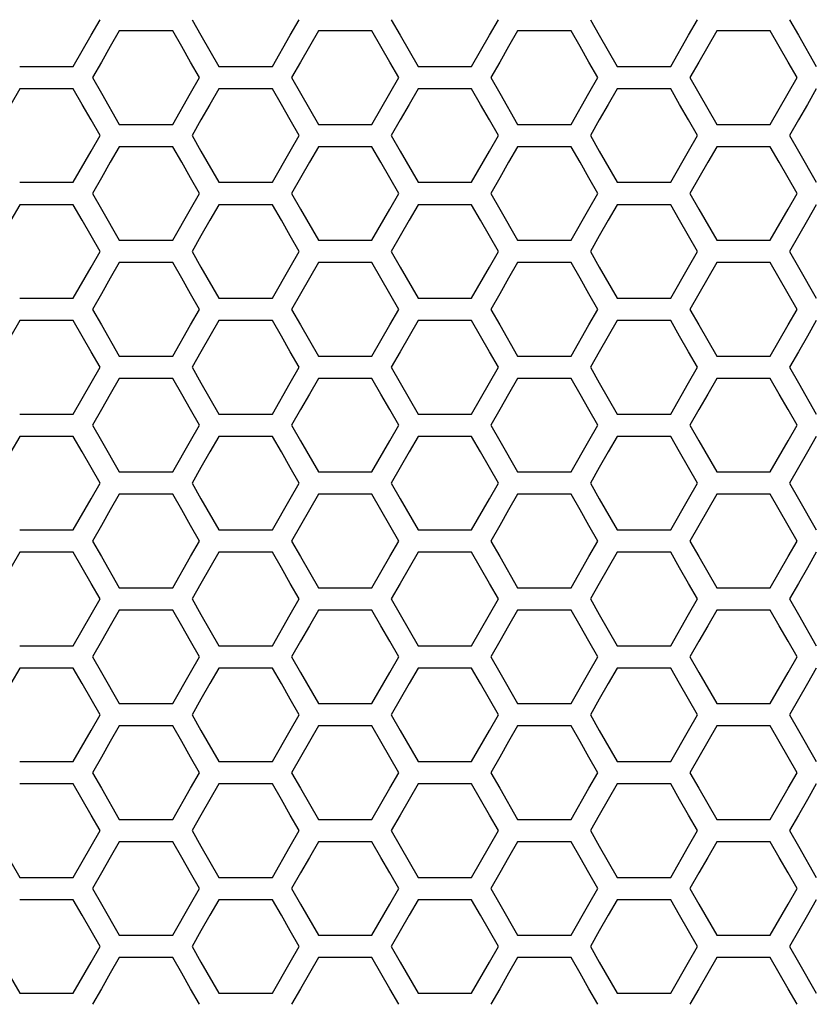
# Model space of a CAD drawing. Extents: x 546 to 5237, y -875 to 3229.
# Drawn here: x 1210 to 1265, y 713 to 780 of the extents above; entities that cross this region are included whole.
import ezdxf

# ---------------------------------------------------------------- set-up
doc = ezdxf.new("R2010")
doc.units = 0
doc.header["$MEASUREMENT"] = 0
doc.layers.get('0').update_dxf_attribs({"linetype": 'CONTINUOUS'})

msp = doc.modelspace()

# ---------------------------------------------------------------- linework, layer by layer
at = {"color": 7, "linetype": 'Continuous'}
for p, q in [((1215.328, 779.081), (1215.94, 780.147)), ((1222.238, 780.147), (1222.849, 779.081)), ((1228.96, 779.081), (1229.571, 780.147)), ((1235.87, 780.147), (1236.481, 779.081)), ((1242.591, 779.081), (1243.202, 780.147)), ((1249.501, 780.147), (1250.112, 779.081)), ((1256.222, 779.081), (1256.833, 780.147)), ((1263.132, 780.147), (1263.743, 779.081)), ((1217.255, 779.383), (1216.644, 778.317)), ((1220.921, 779.383), (1217.255, 779.383)), ((1221.532, 778.317), (1220.921, 779.383)), ((1230.886, 779.383), (1230.275, 778.317)), ((1234.552, 779.383), (1230.886, 779.383)), ((1235.163, 778.317), (1234.552, 779.383)), ((1244.517, 779.383), (1243.906, 778.317)), ((1248.184, 779.383), (1244.517, 779.383)), ((1248.795, 778.317), (1248.184, 779.383)), ((1258.149, 779.383), (1257.538, 778.317)), ((1261.815, 779.383), (1258.149, 779.383)), ((1262.426, 778.317), (1261.815, 779.383)), ((1214.106, 776.949), (1215.328, 779.081)), ((1222.849, 779.081), (1224.071, 776.949)), ((1227.738, 776.949), (1228.96, 779.081)), ((1236.481, 779.081), (1237.703, 776.949)), ((1241.369, 776.949), (1242.591, 779.081)), ((1250.112, 779.081), (1251.334, 776.949)), ((1255, 776.949), (1256.222, 779.081)), ((1263.743, 779.081), (1264.965, 776.949)), ((1216.644, 778.317), (1216.033, 777.251)), ((1222.143, 777.251), (1221.532, 778.317)), ((1230.275, 778.317), (1229.664, 777.251)), ((1235.774, 777.251), (1235.163, 778.317)), ((1243.906, 778.317), (1243.295, 777.251)), ((1249.406, 777.251), (1248.795, 778.317)), ((1257.538, 778.317), (1256.927, 777.251)), ((1263.037, 777.251), (1262.426, 778.317)), ((1210.44, 776.949), (1214.106, 776.949)), ((1216.033, 777.251), (1215.422, 776.185)), ((1222.754, 776.185), (1222.143, 777.251)), ((1224.071, 776.949), (1227.738, 776.949)), ((1229.664, 777.251), (1229.053, 776.185)), ((1236.386, 776.185), (1235.774, 777.251)), ((1237.703, 776.949), (1241.369, 776.949)), ((1243.295, 777.251), (1242.684, 776.185)), ((1250.017, 776.185), (1249.406, 777.251)), ((1251.334, 776.949), (1255, 776.949)), ((1256.927, 777.251), (1256.316, 776.185)), ((1263.648, 776.185), (1263.037, 777.251)), ((1215.422, 776.185), (1216.033, 775.119)), ((1222.143, 775.119), (1222.754, 776.185)), ((1229.053, 776.185), (1229.664, 775.119)), ((1235.774, 775.119), (1236.386, 776.185)), ((1242.684, 776.185), (1243.295, 775.119)), ((1249.406, 775.119), (1250.017, 776.185)), ((1256.316, 776.185), (1256.927, 775.119)), ((1263.037, 775.119), (1263.648, 776.185)), ((1210.44, 775.418), (1209.829, 774.352)), ((1214.106, 775.418), (1210.44, 775.418)), ((1214.717, 774.352), (1214.106, 775.418)), ((1224.071, 775.418), (1223.46, 774.352)), ((1227.738, 775.418), (1224.071, 775.418)), ((1228.349, 774.352), (1227.738, 775.418)), ((1237.703, 775.418), (1237.092, 774.352)), ((1241.369, 775.418), (1237.703, 775.418)), ((1241.98, 774.352), (1241.369, 775.418)), ((1251.334, 775.418), (1250.723, 774.352)), ((1255, 775.418), (1251.334, 775.418)), ((1255.611, 774.352), (1255, 775.418)), ((1264.965, 775.418), (1264.354, 774.352)), ((1216.033, 775.119), (1217.255, 772.987)), ((1220.921, 772.987), (1222.143, 775.119)), ((1229.664, 775.119), (1230.886, 772.987)), ((1234.552, 772.987), (1235.774, 775.119)), ((1243.295, 775.119), (1244.517, 772.987)), ((1248.184, 772.987), (1249.406, 775.119)), ((1256.927, 775.119), (1258.149, 772.987)), ((1261.815, 772.987), (1263.037, 775.119)), ((1215.328, 773.286), (1214.717, 774.352)), ((1223.46, 774.352), (1222.849, 773.286)), ((1228.96, 773.286), (1228.349, 774.352)), ((1237.092, 774.352), (1236.481, 773.286)), ((1242.591, 773.286), (1241.98, 774.352)), ((1250.723, 774.352), (1250.112, 773.286)), ((1256.222, 773.286), (1255.611, 774.352)), ((1264.354, 774.352), (1263.743, 773.286)), ((1215.94, 772.22), (1215.328, 773.286)), ((1222.849, 773.286), (1222.238, 772.22)), ((1229.571, 772.22), (1228.96, 773.286)), ((1236.481, 773.286), (1235.87, 772.22)), ((1243.202, 772.22), (1242.591, 773.286)), ((1250.112, 773.286), (1249.501, 772.22)), ((1256.833, 772.22), (1256.222, 773.286)), ((1263.743, 773.286), (1263.132, 772.22)), ((1217.255, 772.987), (1220.921, 772.987)), ((1230.886, 772.987), (1234.552, 772.987)), ((1244.517, 772.987), (1248.184, 772.987)), ((1258.149, 772.987), (1261.815, 772.987)), ((1215.328, 771.154), (1215.94, 772.22)), ((1222.238, 772.22), (1222.849, 771.154)), ((1228.96, 771.154), (1229.571, 772.22)), ((1235.87, 772.22), (1236.481, 771.154)), ((1242.591, 771.154), (1243.202, 772.22)), ((1249.501, 772.22), (1250.112, 771.154)), ((1256.222, 771.154), (1256.833, 772.22)), ((1263.132, 772.22), (1263.743, 771.154)), ((1217.255, 771.456), (1216.644, 770.39)), ((1220.921, 771.456), (1217.255, 771.456)), ((1221.532, 770.39), (1220.921, 771.456)), ((1230.886, 771.456), (1230.275, 770.39)), ((1234.552, 771.456), (1230.886, 771.456)), ((1235.163, 770.39), (1234.552, 771.456)), ((1244.517, 771.456), (1243.906, 770.39)), ((1248.184, 771.456), (1244.517, 771.456)), ((1248.795, 770.39), (1248.184, 771.456)), ((1258.149, 771.456), (1257.538, 770.39)), ((1261.815, 771.456), (1258.149, 771.456)), ((1262.426, 770.39), (1261.815, 771.456)), ((1214.106, 769.022), (1215.328, 771.154)), ((1222.849, 771.154), (1224.071, 769.022)), ((1227.738, 769.022), (1228.96, 771.154)), ((1236.481, 771.154), (1237.703, 769.022)), ((1241.369, 769.022), (1242.591, 771.154)), ((1250.112, 771.154), (1251.334, 769.022)), ((1255, 769.022), (1256.222, 771.154)), ((1263.743, 771.154), (1264.965, 769.022)), ((1216.644, 770.39), (1216.033, 769.324)), ((1222.143, 769.324), (1221.532, 770.39)), ((1230.275, 770.39), (1229.664, 769.324)), ((1235.774, 769.324), (1235.163, 770.39)), ((1243.906, 770.39), (1243.295, 769.324)), ((1249.406, 769.324), (1248.795, 770.39)), ((1257.538, 770.39), (1256.927, 769.324)), ((1263.037, 769.324), (1262.426, 770.39)), ((1216.033, 769.324), (1215.422, 768.258)), ((1222.754, 768.258), (1222.143, 769.324)), ((1229.664, 769.324), (1229.053, 768.258)), ((1236.386, 768.258), (1235.774, 769.324)), ((1243.295, 769.324), (1242.684, 768.258)), ((1250.017, 768.258), (1249.406, 769.324)), ((1256.927, 769.324), (1256.316, 768.258)), ((1263.648, 768.258), (1263.037, 769.324)), ((1210.44, 769.022), (1214.106, 769.022)), ((1224.071, 769.022), (1227.738, 769.022)), ((1237.703, 769.022), (1241.369, 769.022)), ((1251.334, 769.022), (1255, 769.022)), ((1215.422, 768.258), (1216.033, 767.192)), ((1222.143, 767.192), (1222.754, 768.258)), ((1229.053, 768.258), (1229.664, 767.192)), ((1235.774, 767.192), (1236.386, 768.258)), ((1242.684, 768.258), (1243.295, 767.192)), ((1249.406, 767.192), (1250.017, 768.258)), ((1256.316, 768.258), (1256.927, 767.192)), ((1263.037, 767.192), (1263.648, 768.258)), ((1210.44, 767.491), (1209.829, 766.425)), ((1214.106, 767.491), (1210.44, 767.491)), ((1214.717, 766.425), (1214.106, 767.491)), ((1224.071, 767.491), (1223.46, 766.425)), ((1227.738, 767.491), (1224.071, 767.491)), ((1228.349, 766.425), (1227.738, 767.491)), ((1237.703, 767.491), (1237.092, 766.425)), ((1241.369, 767.491), (1237.703, 767.491)), ((1241.98, 766.425), (1241.369, 767.491)), ((1251.334, 767.491), (1250.723, 766.425)), ((1255, 767.491), (1251.334, 767.491)), ((1255.611, 766.425), (1255, 767.491)), ((1264.965, 767.491), (1264.354, 766.425)), ((1216.033, 767.192), (1217.255, 765.06)), ((1220.921, 765.06), (1222.143, 767.192)), ((1229.664, 767.192), (1230.886, 765.06)), ((1234.552, 765.06), (1235.774, 767.192)), ((1243.295, 767.192), (1244.517, 765.06)), ((1248.184, 765.06), (1249.406, 767.192)), ((1256.927, 767.192), (1258.149, 765.06)), ((1261.815, 765.06), (1263.037, 767.192)), ((1215.328, 765.359), (1214.717, 766.425)), ((1223.46, 766.425), (1222.849, 765.359)), ((1228.96, 765.359), (1228.349, 766.425)), ((1237.092, 766.425), (1236.481, 765.359)), ((1242.591, 765.359), (1241.98, 766.425)), ((1250.723, 766.425), (1250.112, 765.359)), ((1256.222, 765.359), (1255.611, 766.425)), ((1264.354, 766.425), (1263.743, 765.359)), ((1215.94, 764.293), (1215.328, 765.359)), ((1222.849, 765.359), (1222.238, 764.293)), ((1229.571, 764.293), (1228.96, 765.359)), ((1236.481, 765.359), (1235.87, 764.293)), ((1243.202, 764.293), (1242.591, 765.359)), ((1250.112, 765.359), (1249.501, 764.293)), ((1256.833, 764.293), (1256.222, 765.359)), ((1263.743, 765.359), (1263.132, 764.293)), ((1217.255, 765.06), (1220.921, 765.06)), ((1230.886, 765.06), (1234.552, 765.06)), ((1244.517, 765.06), (1248.184, 765.06)), ((1258.149, 765.06), (1261.815, 765.06)), ((1215.328, 763.227), (1215.94, 764.293)), ((1222.238, 764.293), (1222.849, 763.227)), ((1228.96, 763.227), (1229.571, 764.293)), ((1235.87, 764.293), (1236.481, 763.227)), ((1242.591, 763.227), (1243.202, 764.293)), ((1249.501, 764.293), (1250.112, 763.227)), ((1256.222, 763.227), (1256.833, 764.293)), ((1263.132, 764.293), (1263.743, 763.227)), ((1214.106, 761.096), (1215.328, 763.227)), ((1217.255, 763.529), (1216.644, 762.463)), ((1220.921, 763.529), (1217.255, 763.529)), ((1221.532, 762.463), (1220.921, 763.529)), ((1222.849, 763.227), (1224.071, 761.096)), ((1227.738, 761.096), (1228.96, 763.227)), ((1230.886, 763.529), (1230.275, 762.463)), ((1234.552, 763.529), (1230.886, 763.529)), ((1235.163, 762.463), (1234.552, 763.529)), ((1236.481, 763.227), (1237.703, 761.096)), ((1241.369, 761.096), (1242.591, 763.227)), ((1244.517, 763.529), (1243.906, 762.463)), ((1248.184, 763.529), (1244.517, 763.529)), ((1248.795, 762.463), (1248.184, 763.529)), ((1250.112, 763.227), (1251.334, 761.096)), ((1255, 761.096), (1256.222, 763.227)), ((1258.149, 763.529), (1257.538, 762.463)), ((1261.815, 763.529), (1258.149, 763.529)), ((1262.426, 762.463), (1261.815, 763.529)), ((1263.743, 763.227), (1264.965, 761.096)), ((1216.644, 762.463), (1216.033, 761.397)), ((1222.143, 761.397), (1221.532, 762.463)), ((1230.275, 762.463), (1229.664, 761.397)), ((1235.774, 761.397), (1235.163, 762.463)), ((1243.906, 762.463), (1243.295, 761.397)), ((1249.406, 761.397), (1248.795, 762.463)), ((1257.538, 762.463), (1256.927, 761.397)), ((1263.037, 761.397), (1262.426, 762.463)), ((1216.033, 761.397), (1215.422, 760.332)), ((1222.754, 760.332), (1222.143, 761.397)), ((1229.664, 761.397), (1229.053, 760.332)), ((1236.386, 760.332), (1235.774, 761.397)), ((1243.295, 761.397), (1242.684, 760.332)), ((1250.017, 760.332), (1249.406, 761.397)), ((1256.927, 761.397), (1256.316, 760.332)), ((1263.648, 760.332), (1263.037, 761.397)), ((1210.44, 761.096), (1214.106, 761.096)), ((1224.071, 761.096), (1227.738, 761.096)), ((1237.703, 761.096), (1241.369, 761.096)), ((1251.334, 761.096), (1255, 761.096)), ((1215.422, 760.332), (1216.033, 759.266)), ((1222.143, 759.266), (1222.754, 760.332)), ((1229.053, 760.332), (1229.664, 759.266)), ((1235.774, 759.266), (1236.386, 760.332)), ((1242.684, 760.332), (1243.295, 759.266)), ((1249.406, 759.266), (1250.017, 760.332)), ((1256.316, 760.332), (1256.927, 759.266)), ((1263.037, 759.266), (1263.648, 760.332)), ((1210.44, 759.565), (1209.829, 758.499)), ((1214.106, 759.565), (1210.44, 759.565)), ((1214.717, 758.499), (1214.106, 759.565)), ((1216.033, 759.266), (1217.255, 757.134)), ((1220.921, 757.134), (1222.143, 759.266)), ((1224.071, 759.565), (1223.46, 758.499)), ((1227.738, 759.565), (1224.071, 759.565)), ((1228.349, 758.499), (1227.738, 759.565)), ((1229.664, 759.266), (1230.886, 757.134)), ((1234.552, 757.134), (1235.774, 759.266)), ((1237.703, 759.565), (1237.092, 758.499)), ((1241.369, 759.565), (1237.703, 759.565)), ((1241.98, 758.499), (1241.369, 759.565)), ((1243.295, 759.266), (1244.517, 757.134)), ((1248.184, 757.134), (1249.406, 759.266)), ((1251.334, 759.565), (1250.723, 758.499)), ((1255, 759.565), (1251.334, 759.565)), ((1255.611, 758.499), (1255, 759.565)), ((1256.927, 759.266), (1258.149, 757.134)), ((1261.815, 757.134), (1263.037, 759.266)), ((1264.965, 759.565), (1264.354, 758.499)), ((1215.328, 757.433), (1214.717, 758.499)), ((1223.46, 758.499), (1222.849, 757.433)), ((1228.96, 757.433), (1228.349, 758.499)), ((1237.092, 758.499), (1236.481, 757.433)), ((1242.591, 757.433), (1241.98, 758.499)), ((1250.723, 758.499), (1250.112, 757.433)), ((1256.222, 757.433), (1255.611, 758.499)), ((1264.354, 758.499), (1263.743, 757.433)), ((1215.94, 756.367), (1215.328, 757.433)), ((1217.255, 757.134), (1220.921, 757.134)), ((1222.849, 757.433), (1222.238, 756.367)), ((1229.571, 756.367), (1228.96, 757.433)), ((1230.886, 757.134), (1234.552, 757.134)), ((1236.481, 757.433), (1235.87, 756.367)), ((1243.202, 756.367), (1242.591, 757.433)), ((1244.517, 757.134), (1248.184, 757.134)), ((1250.112, 757.433), (1249.501, 756.367)), ((1256.833, 756.367), (1256.222, 757.433)), ((1258.149, 757.134), (1261.815, 757.134)), ((1263.743, 757.433), (1263.132, 756.367)), ((1215.328, 755.301), (1215.94, 756.367)), ((1222.238, 756.367), (1222.849, 755.301)), ((1228.96, 755.301), (1229.571, 756.367)), ((1235.87, 756.367), (1236.481, 755.301)), ((1242.591, 755.301), (1243.202, 756.367)), ((1249.501, 756.367), (1250.112, 755.301)), ((1256.222, 755.301), (1256.833, 756.367)), ((1263.132, 756.367), (1263.743, 755.301)), ((1214.106, 753.17), (1215.328, 755.301)), ((1217.255, 755.603), (1216.644, 754.537)), ((1220.921, 755.603), (1217.255, 755.603)), ((1221.532, 754.537), (1220.921, 755.603)), ((1222.849, 755.301), (1224.071, 753.17)), ((1227.738, 753.17), (1228.96, 755.301)), ((1230.886, 755.603), (1230.275, 754.537)), ((1234.552, 755.603), (1230.886, 755.603)), ((1235.163, 754.537), (1234.552, 755.603)), ((1236.481, 755.301), (1237.703, 753.17)), ((1241.369, 753.17), (1242.591, 755.301)), ((1244.517, 755.603), (1243.906, 754.537)), ((1248.184, 755.603), (1244.517, 755.603)), ((1248.795, 754.537), (1248.184, 755.603)), ((1250.112, 755.301), (1251.334, 753.17)), ((1255, 753.17), (1256.222, 755.301)), ((1258.149, 755.603), (1257.538, 754.537)), ((1261.815, 755.603), (1258.149, 755.603)), ((1262.426, 754.537), (1261.815, 755.603)), ((1263.743, 755.301), (1264.965, 753.17)), ((1216.644, 754.537), (1216.033, 753.472)), ((1222.143, 753.472), (1221.532, 754.537)), ((1230.275, 754.537), (1229.664, 753.472)), ((1235.774, 753.472), (1235.163, 754.537)), ((1243.906, 754.537), (1243.295, 753.472)), ((1249.406, 753.472), (1248.795, 754.537)), ((1257.538, 754.537), (1256.927, 753.472)), ((1263.037, 753.472), (1262.426, 754.537)), ((1210.44, 753.17), (1214.106, 753.17)), ((1216.033, 753.472), (1215.422, 752.406)), ((1222.754, 752.406), (1222.143, 753.472)), ((1224.071, 753.17), (1227.738, 753.17)), ((1229.664, 753.472), (1229.053, 752.406)), ((1236.386, 752.406), (1235.774, 753.472)), ((1237.703, 753.17), (1241.369, 753.17)), ((1243.295, 753.472), (1242.684, 752.406)), ((1250.017, 752.406), (1249.406, 753.472)), ((1251.334, 753.17), (1255, 753.17)), ((1256.927, 753.472), (1256.316, 752.406)), ((1263.648, 752.406), (1263.037, 753.472)), ((1215.422, 752.406), (1216.033, 751.34)), ((1222.143, 751.34), (1222.754, 752.406)), ((1229.053, 752.406), (1229.664, 751.34)), ((1235.774, 751.34), (1236.386, 752.406)), ((1242.684, 752.406), (1243.295, 751.34)), ((1249.406, 751.34), (1250.017, 752.406)), ((1256.316, 752.406), (1256.927, 751.34)), ((1263.037, 751.34), (1263.648, 752.406)), ((1210.44, 751.639), (1209.829, 750.573)), ((1214.106, 751.639), (1210.44, 751.639)), ((1214.717, 750.573), (1214.106, 751.639)), ((1216.033, 751.34), (1217.255, 749.209)), ((1220.921, 749.209), (1222.143, 751.34)), ((1224.071, 751.639), (1223.46, 750.573)), ((1227.738, 751.639), (1224.071, 751.639)), ((1228.349, 750.573), (1227.738, 751.639)), ((1229.664, 751.34), (1230.886, 749.209)), ((1234.552, 749.209), (1235.774, 751.34)), ((1237.703, 751.639), (1237.092, 750.573)), ((1241.369, 751.639), (1237.703, 751.639)), ((1241.98, 750.573), (1241.369, 751.639)), ((1243.295, 751.34), (1244.517, 749.209)), ((1248.184, 749.209), (1249.406, 751.34)), ((1251.334, 751.639), (1250.723, 750.573)), ((1255, 751.639), (1251.334, 751.639)), ((1255.611, 750.573), (1255, 751.639)), ((1256.927, 751.34), (1258.149, 749.209)), ((1261.815, 749.209), (1263.037, 751.34)), ((1264.965, 751.639), (1264.354, 750.573)), ((1215.328, 749.508), (1214.717, 750.573)), ((1223.46, 750.573), (1222.849, 749.508)), ((1228.96, 749.508), (1228.349, 750.573)), ((1237.092, 750.573), (1236.481, 749.508)), ((1242.591, 749.508), (1241.98, 750.573)), ((1250.723, 750.573), (1250.112, 749.508)), ((1256.222, 749.508), (1255.611, 750.573)), ((1264.354, 750.573), (1263.743, 749.508)), ((1215.94, 748.442), (1215.328, 749.508)), ((1217.255, 749.209), (1220.921, 749.209)), ((1222.849, 749.508), (1222.238, 748.442)), ((1229.571, 748.442), (1228.96, 749.508)), ((1230.886, 749.209), (1234.552, 749.209)), ((1236.481, 749.508), (1235.87, 748.442)), ((1243.202, 748.442), (1242.591, 749.508)), ((1244.517, 749.209), (1248.184, 749.209)), ((1250.112, 749.508), (1249.501, 748.442)), ((1256.833, 748.442), (1256.222, 749.508)), ((1258.149, 749.209), (1261.815, 749.209)), ((1263.743, 749.508), (1263.132, 748.442)), ((1215.328, 747.376), (1215.94, 748.442)), ((1222.238, 748.442), (1222.849, 747.376)), ((1228.96, 747.376), (1229.571, 748.442)), ((1235.87, 748.442), (1236.481, 747.376)), ((1242.591, 747.376), (1243.202, 748.442)), ((1249.501, 748.442), (1250.112, 747.376)), ((1256.222, 747.376), (1256.833, 748.442)), ((1263.132, 748.442), (1263.743, 747.376)), ((1214.106, 745.245), (1215.328, 747.376)), ((1217.255, 747.678), (1216.644, 746.612)), ((1220.921, 747.678), (1217.255, 747.678)), ((1221.532, 746.612), (1220.921, 747.678)), ((1222.849, 747.376), (1224.071, 745.245)), ((1227.738, 745.245), (1228.96, 747.376)), ((1230.886, 747.678), (1230.275, 746.612)), ((1234.552, 747.678), (1230.886, 747.678)), ((1235.163, 746.612), (1234.552, 747.678)), ((1236.481, 747.376), (1237.703, 745.245)), ((1241.369, 745.245), (1242.591, 747.376)), ((1244.517, 747.678), (1243.906, 746.612)), ((1248.184, 747.678), (1244.517, 747.678)), ((1248.795, 746.612), (1248.184, 747.678)), ((1250.112, 747.376), (1251.334, 745.245)), ((1255, 745.245), (1256.222, 747.376)), ((1258.149, 747.678), (1257.538, 746.612)), ((1261.815, 747.678), (1258.149, 747.678)), ((1262.426, 746.612), (1261.815, 747.678)), ((1263.743, 747.376), (1264.965, 745.245)), ((1216.644, 746.612), (1216.033, 745.546)), ((1222.143, 745.546), (1221.532, 746.612)), ((1230.275, 746.612), (1229.664, 745.546)), ((1235.774, 745.546), (1235.163, 746.612)), ((1243.906, 746.612), (1243.295, 745.546)), ((1249.406, 745.546), (1248.795, 746.612)), ((1257.538, 746.612), (1256.927, 745.546)), ((1263.037, 745.546), (1262.426, 746.612)), ((1210.44, 745.245), (1214.106, 745.245)), ((1216.033, 745.546), (1215.422, 744.481)), ((1222.754, 744.481), (1222.143, 745.546)), ((1224.071, 745.245), (1227.738, 745.245)), ((1229.664, 745.546), (1229.053, 744.481)), ((1236.386, 744.481), (1235.774, 745.546)), ((1237.703, 745.245), (1241.369, 745.245)), ((1243.295, 745.546), (1242.684, 744.481)), ((1250.017, 744.481), (1249.406, 745.546)), ((1251.334, 745.245), (1255, 745.245)), ((1256.927, 745.546), (1256.316, 744.481)), ((1263.648, 744.481), (1263.037, 745.546)), ((1215.422, 744.481), (1216.033, 743.415)), ((1222.143, 743.415), (1222.754, 744.481)), ((1229.053, 744.481), (1229.664, 743.415)), ((1235.774, 743.415), (1236.386, 744.481)), ((1242.684, 744.481), (1243.295, 743.415)), ((1249.406, 743.415), (1250.017, 744.481)), ((1256.316, 744.481), (1256.927, 743.415)), ((1263.037, 743.415), (1263.648, 744.481)), ((1210.44, 743.714), (1209.829, 742.648)), ((1214.106, 743.714), (1210.44, 743.714)), ((1214.717, 742.648), (1214.106, 743.714)), ((1224.071, 743.714), (1223.46, 742.648)), ((1227.738, 743.714), (1224.071, 743.714)), ((1228.349, 742.648), (1227.738, 743.714)), ((1237.703, 743.714), (1237.092, 742.648)), ((1241.369, 743.714), (1237.703, 743.714)), ((1241.98, 742.648), (1241.369, 743.714)), ((1251.334, 743.714), (1250.723, 742.648)), ((1255, 743.714), (1251.334, 743.714)), ((1255.611, 742.648), (1255, 743.714)), ((1264.965, 743.714), (1264.354, 742.648)), ((1216.033, 743.415), (1217.255, 741.284)), ((1220.921, 741.284), (1222.143, 743.415)), ((1229.664, 743.415), (1230.886, 741.284)), ((1234.552, 741.284), (1235.774, 743.415)), ((1243.295, 743.415), (1244.517, 741.284)), ((1248.184, 741.284), (1249.406, 743.415)), ((1256.927, 743.415), (1258.149, 741.284)), ((1261.815, 741.284), (1263.037, 743.415)), ((1215.328, 741.583), (1214.717, 742.648)), ((1223.46, 742.648), (1222.849, 741.583)), ((1228.96, 741.583), (1228.349, 742.648)), ((1237.092, 742.648), (1236.481, 741.583)), ((1242.591, 741.583), (1241.98, 742.648)), ((1250.723, 742.648), (1250.112, 741.583)), ((1256.222, 741.583), (1255.611, 742.648)), ((1264.354, 742.648), (1263.743, 741.583)), ((1215.94, 740.517), (1215.328, 741.583)), ((1217.255, 741.284), (1220.921, 741.284)), ((1222.849, 741.583), (1222.238, 740.517)), ((1229.571, 740.517), (1228.96, 741.583)), ((1230.886, 741.284), (1234.552, 741.284)), ((1236.481, 741.583), (1235.87, 740.517)), ((1243.202, 740.517), (1242.591, 741.583)), ((1244.517, 741.284), (1248.184, 741.284)), ((1250.112, 741.583), (1249.501, 740.517)), ((1256.833, 740.517), (1256.222, 741.583)), ((1258.149, 741.284), (1261.815, 741.284)), ((1263.743, 741.583), (1263.132, 740.517)), ((1215.328, 739.451), (1215.94, 740.517)), ((1222.238, 740.517), (1222.849, 739.451)), ((1228.96, 739.451), (1229.571, 740.517)), ((1235.87, 740.517), (1236.481, 739.451)), ((1242.591, 739.451), (1243.202, 740.517)), ((1249.501, 740.517), (1250.112, 739.451)), ((1256.222, 739.451), (1256.833, 740.517)), ((1263.132, 740.517), (1263.743, 739.451)), ((1217.255, 739.753), (1216.644, 738.688)), ((1220.921, 739.753), (1217.255, 739.753)), ((1221.532, 738.688), (1220.921, 739.753)), ((1230.886, 739.753), (1230.275, 738.688)), ((1234.552, 739.753), (1230.886, 739.753)), ((1235.163, 738.688), (1234.552, 739.753)), ((1244.517, 739.753), (1243.906, 738.688)), ((1248.184, 739.753), (1244.517, 739.753)), ((1248.795, 738.688), (1248.184, 739.753)), ((1258.149, 739.753), (1257.538, 738.688)), ((1261.815, 739.753), (1258.149, 739.753)), ((1262.426, 738.688), (1261.815, 739.753)), ((1214.106, 737.32), (1215.328, 739.451)), ((1222.849, 739.451), (1224.071, 737.32)), ((1227.738, 737.32), (1228.96, 739.451)), ((1236.481, 739.451), (1237.703, 737.32)), ((1241.369, 737.32), (1242.591, 739.451)), ((1250.112, 739.451), (1251.334, 737.32)), ((1255, 737.32), (1256.222, 739.451)), ((1263.743, 739.451), (1264.965, 737.32)), ((1216.644, 738.688), (1216.033, 737.622)), ((1222.143, 737.622), (1221.532, 738.688)), ((1230.275, 738.688), (1229.664, 737.622)), ((1235.774, 737.622), (1235.163, 738.688)), ((1243.906, 738.688), (1243.295, 737.622)), ((1249.406, 737.622), (1248.795, 738.688)), ((1257.538, 738.688), (1256.927, 737.622)), ((1263.037, 737.622), (1262.426, 738.688)), ((1216.033, 737.622), (1215.422, 736.556)), ((1222.754, 736.556), (1222.143, 737.622)), ((1229.664, 737.622), (1229.053, 736.556)), ((1236.386, 736.556), (1235.774, 737.622)), ((1243.295, 737.622), (1242.684, 736.556)), ((1250.017, 736.556), (1249.406, 737.622)), ((1256.927, 737.622), (1256.316, 736.556)), ((1263.648, 736.556), (1263.037, 737.622)), ((1210.44, 737.32), (1214.106, 737.32)), ((1224.071, 737.32), (1227.738, 737.32)), ((1237.703, 737.32), (1241.369, 737.32)), ((1251.334, 737.32), (1255, 737.32)), ((1215.422, 736.556), (1216.033, 735.491)), ((1222.143, 735.491), (1222.754, 736.556)), ((1229.053, 736.556), (1229.664, 735.491)), ((1235.774, 735.491), (1236.386, 736.556)), ((1242.684, 736.556), (1243.295, 735.491)), ((1249.406, 735.491), (1250.017, 736.556)), ((1256.316, 736.556), (1256.927, 735.491)), ((1263.037, 735.491), (1263.648, 736.556)), ((1210.44, 735.79), (1209.829, 734.724)), ((1214.106, 735.79), (1210.44, 735.79)), ((1214.717, 734.724), (1214.106, 735.79)), ((1224.071, 735.79), (1223.46, 734.724)), ((1227.738, 735.79), (1224.071, 735.79)), ((1228.349, 734.724), (1227.738, 735.79)), ((1237.703, 735.79), (1237.092, 734.724)), ((1241.369, 735.79), (1237.703, 735.79)), ((1241.98, 734.724), (1241.369, 735.79)), ((1251.334, 735.79), (1250.723, 734.724)), ((1255, 735.79), (1251.334, 735.79)), ((1255.611, 734.724), (1255, 735.79)), ((1264.965, 735.79), (1264.354, 734.724)), ((1216.033, 735.491), (1217.255, 733.36)), ((1220.921, 733.36), (1222.143, 735.491)), ((1229.664, 735.491), (1230.886, 733.36)), ((1234.552, 733.36), (1235.774, 735.491)), ((1243.295, 735.491), (1244.517, 733.36)), ((1248.184, 733.36), (1249.406, 735.491)), ((1256.927, 735.491), (1258.149, 733.36)), ((1261.815, 733.36), (1263.037, 735.491)), ((1215.328, 733.659), (1214.717, 734.724)), ((1223.46, 734.724), (1222.849, 733.659)), ((1228.96, 733.659), (1228.349, 734.724)), ((1237.092, 734.724), (1236.481, 733.659)), ((1242.591, 733.659), (1241.98, 734.724)), ((1250.723, 734.724), (1250.112, 733.659)), ((1256.222, 733.659), (1255.611, 734.724)), ((1264.354, 734.724), (1263.743, 733.659)), ((1215.94, 732.593), (1215.328, 733.659)), ((1222.849, 733.659), (1222.238, 732.593)), ((1229.571, 732.593), (1228.96, 733.659)), ((1236.481, 733.659), (1235.87, 732.593)), ((1243.202, 732.593), (1242.591, 733.659)), ((1250.112, 733.659), (1249.501, 732.593)), ((1256.833, 732.593), (1256.222, 733.659)), ((1263.743, 733.659), (1263.132, 732.593)), ((1217.255, 733.36), (1220.921, 733.36)), ((1230.886, 733.36), (1234.552, 733.36)), ((1244.517, 733.36), (1248.184, 733.36)), ((1258.149, 733.36), (1261.815, 733.36)), ((1215.328, 731.528), (1215.94, 732.593)), ((1222.238, 732.593), (1222.849, 731.528)), ((1228.96, 731.528), (1229.571, 732.593)), ((1235.87, 732.593), (1236.481, 731.528)), ((1242.591, 731.528), (1243.202, 732.593)), ((1249.501, 732.593), (1250.112, 731.528)), ((1256.222, 731.528), (1256.833, 732.593)), ((1263.132, 732.593), (1263.743, 731.528)), ((1214.106, 729.397), (1215.328, 731.528)), ((1217.255, 731.829), (1216.644, 730.764)), ((1220.921, 731.829), (1217.255, 731.829)), ((1221.532, 730.764), (1220.921, 731.829)), ((1222.849, 731.528), (1224.071, 729.397)), ((1227.738, 729.397), (1228.96, 731.528)), ((1230.886, 731.829), (1230.275, 730.764)), ((1234.552, 731.829), (1230.886, 731.829)), ((1235.163, 730.764), (1234.552, 731.829)), ((1236.481, 731.528), (1237.703, 729.397)), ((1241.369, 729.397), (1242.591, 731.528)), ((1244.517, 731.829), (1243.906, 730.764)), ((1248.184, 731.829), (1244.517, 731.829)), ((1248.795, 730.764), (1248.184, 731.829)), ((1250.112, 731.528), (1251.334, 729.397)), ((1255, 729.397), (1256.222, 731.528)), ((1258.149, 731.829), (1257.538, 730.764)), ((1261.815, 731.829), (1258.149, 731.829)), ((1262.426, 730.764), (1261.815, 731.829)), ((1263.743, 731.528), (1264.965, 729.397)), ((1216.644, 730.764), (1216.033, 729.698)), ((1222.143, 729.698), (1221.532, 730.764)), ((1230.275, 730.764), (1229.664, 729.698)), ((1235.774, 729.698), (1235.163, 730.764)), ((1243.906, 730.764), (1243.295, 729.698)), ((1249.406, 729.698), (1248.795, 730.764)), ((1257.538, 730.764), (1256.927, 729.698)), ((1263.037, 729.698), (1262.426, 730.764)), ((1216.033, 729.698), (1215.422, 728.633)), ((1222.754, 728.633), (1222.143, 729.698)), ((1229.664, 729.698), (1229.053, 728.633)), ((1236.386, 728.633), (1235.774, 729.698)), ((1243.295, 729.698), (1242.684, 728.633)), ((1250.017, 728.633), (1249.406, 729.698)), ((1256.927, 729.698), (1256.316, 728.633)), ((1263.648, 728.633), (1263.037, 729.698)), ((1210.44, 729.397), (1214.106, 729.397)), ((1224.071, 729.397), (1227.738, 729.397)), ((1237.703, 729.397), (1241.369, 729.397)), ((1251.334, 729.397), (1255, 729.397)), ((1215.422, 728.633), (1216.033, 727.567)), ((1222.143, 727.567), (1222.754, 728.633)), ((1229.053, 728.633), (1229.664, 727.567)), ((1235.774, 727.567), (1236.386, 728.633)), ((1242.684, 728.633), (1243.295, 727.567)), ((1249.406, 727.567), (1250.017, 728.633)), ((1256.316, 728.633), (1256.927, 727.567)), ((1263.037, 727.567), (1263.648, 728.633)), ((1214.106, 727.866), (1210.44, 727.866)), ((1214.717, 726.801), (1214.106, 727.866)), ((1216.033, 727.567), (1217.255, 725.436)), ((1220.921, 725.436), (1222.143, 727.567)), ((1224.071, 727.866), (1223.46, 726.801)), ((1227.738, 727.866), (1224.071, 727.866)), ((1228.349, 726.801), (1227.738, 727.866)), ((1229.664, 727.567), (1230.886, 725.436)), ((1234.552, 725.436), (1235.774, 727.567)), ((1237.703, 727.866), (1237.092, 726.801)), ((1241.369, 727.866), (1237.703, 727.866)), ((1241.98, 726.801), (1241.369, 727.866)), ((1243.295, 727.567), (1244.517, 725.436)), ((1248.184, 725.436), (1249.406, 727.567)), ((1251.334, 727.866), (1250.723, 726.801)), ((1255, 727.866), (1251.334, 727.866)), ((1255.611, 726.801), (1255, 727.866)), ((1256.927, 727.567), (1258.149, 725.436)), ((1261.815, 725.436), (1263.037, 727.567)), ((1264.965, 727.866), (1264.354, 726.801)), ((1215.328, 725.735), (1214.717, 726.801)), ((1223.46, 726.801), (1222.849, 725.735)), ((1228.96, 725.735), (1228.349, 726.801)), ((1237.092, 726.801), (1236.481, 725.735)), ((1242.591, 725.735), (1241.98, 726.801)), ((1250.723, 726.801), (1250.112, 725.735)), ((1256.222, 725.735), (1255.611, 726.801)), ((1264.354, 726.801), (1263.743, 725.735)), ((1215.94, 724.67), (1215.328, 725.735)), ((1222.849, 725.735), (1222.238, 724.67)), ((1229.571, 724.67), (1228.96, 725.735)), ((1236.481, 725.735), (1235.87, 724.67)), ((1243.202, 724.67), (1242.591, 725.735)), ((1250.112, 725.735), (1249.501, 724.67)), ((1256.833, 724.67), (1256.222, 725.735)), ((1263.743, 725.735), (1263.132, 724.67)), ((1217.255, 725.436), (1220.921, 725.436)), ((1230.886, 725.436), (1234.552, 725.436)), ((1244.517, 725.436), (1248.184, 725.436)), ((1258.149, 725.436), (1261.815, 725.436)), ((1215.328, 723.604), (1215.94, 724.67)), ((1222.238, 724.67), (1222.849, 723.604)), ((1228.96, 723.604), (1229.571, 724.67)), ((1235.87, 724.67), (1236.481, 723.604)), ((1242.591, 723.604), (1243.202, 724.67)), ((1249.501, 724.67), (1250.112, 723.604)), ((1256.222, 723.604), (1256.833, 724.67)), ((1263.132, 724.67), (1263.743, 723.604)), ((1209.218, 723.604), (1210.44, 721.474)), ((1214.106, 721.474), (1215.328, 723.604)), ((1217.255, 723.906), (1216.644, 722.841)), ((1220.921, 723.906), (1217.255, 723.906)), ((1221.532, 722.841), (1220.921, 723.906)), ((1222.849, 723.604), (1224.071, 721.474)), ((1227.738, 721.474), (1228.96, 723.604)), ((1230.886, 723.906), (1230.275, 722.841)), ((1234.552, 723.906), (1230.886, 723.906)), ((1235.163, 722.841), (1234.552, 723.906)), ((1236.481, 723.604), (1237.703, 721.474)), ((1241.369, 721.474), (1242.591, 723.604)), ((1244.517, 723.906), (1243.906, 722.841)), ((1248.184, 723.906), (1244.517, 723.906)), ((1248.795, 722.841), (1248.184, 723.906)), ((1250.112, 723.604), (1251.334, 721.474)), ((1255, 721.474), (1256.222, 723.604)), ((1258.149, 723.906), (1257.538, 722.841)), ((1261.815, 723.906), (1258.149, 723.906)), ((1262.426, 722.841), (1261.815, 723.906)), ((1263.743, 723.604), (1264.965, 721.474)), ((1216.644, 722.841), (1216.033, 721.775)), ((1222.143, 721.775), (1221.532, 722.841)), ((1230.275, 722.841), (1229.664, 721.775)), ((1235.774, 721.775), (1235.163, 722.841)), ((1243.906, 722.841), (1243.295, 721.775)), ((1249.406, 721.775), (1248.795, 722.841)), ((1257.538, 722.841), (1256.927, 721.775)), ((1263.037, 721.775), (1262.426, 722.841)), ((1210.44, 721.474), (1214.106, 721.474)), ((1216.033, 721.775), (1215.422, 720.71)), ((1222.754, 720.71), (1222.143, 721.775)), ((1224.071, 721.474), (1227.738, 721.474)), ((1229.664, 721.775), (1229.053, 720.71)), ((1236.386, 720.71), (1235.774, 721.775)), ((1237.703, 721.474), (1241.369, 721.474)), ((1243.295, 721.775), (1242.684, 720.71)), ((1250.017, 720.71), (1249.406, 721.775)), ((1251.334, 721.474), (1255, 721.474)), ((1256.927, 721.775), (1256.316, 720.71)), ((1263.648, 720.71), (1263.037, 721.775)), ((1215.422, 720.71), (1216.033, 719.645)), ((1222.143, 719.645), (1222.754, 720.71)), ((1229.053, 720.71), (1229.664, 719.645)), ((1235.774, 719.645), (1236.386, 720.71)), ((1242.684, 720.71), (1243.295, 719.645)), ((1249.406, 719.645), (1250.017, 720.71)), ((1256.316, 720.71), (1256.927, 719.645)), ((1263.037, 719.645), (1263.648, 720.71)), ((1214.106, 719.943), (1210.44, 719.943)), ((1214.717, 718.878), (1214.106, 719.943)), ((1216.033, 719.645), (1217.255, 717.514)), ((1220.921, 717.514), (1222.143, 719.645)), ((1224.071, 719.943), (1223.46, 718.878)), ((1227.738, 719.943), (1224.071, 719.943)), ((1228.349, 718.878), (1227.738, 719.943)), ((1229.664, 719.645), (1230.886, 717.514)), ((1234.552, 717.514), (1235.774, 719.645)), ((1237.703, 719.943), (1237.092, 718.878)), ((1241.369, 719.943), (1237.703, 719.943)), ((1241.98, 718.878), (1241.369, 719.943)), ((1243.295, 719.645), (1244.517, 717.514)), ((1248.184, 717.514), (1249.406, 719.645)), ((1251.334, 719.943), (1250.723, 718.878)), ((1255, 719.943), (1251.334, 719.943)), ((1255.611, 718.878), (1255, 719.943)), ((1256.927, 719.645), (1258.149, 717.514)), ((1261.815, 717.514), (1263.037, 719.645)), ((1264.965, 719.943), (1264.354, 718.878)), ((1215.328, 717.813), (1214.717, 718.878)), ((1223.46, 718.878), (1222.849, 717.813)), ((1228.96, 717.813), (1228.349, 718.878)), ((1237.092, 718.878), (1236.481, 717.813)), ((1242.591, 717.813), (1241.98, 718.878)), ((1250.723, 718.878), (1250.112, 717.813)), ((1256.222, 717.813), (1255.611, 718.878)), ((1264.354, 718.878), (1263.743, 717.813)), ((1215.94, 716.747), (1215.328, 717.813)), ((1217.255, 717.514), (1220.921, 717.514)), ((1222.849, 717.813), (1222.238, 716.747)), ((1229.571, 716.747), (1228.96, 717.813)), ((1230.886, 717.514), (1234.552, 717.514)), ((1236.481, 717.813), (1235.87, 716.747)), ((1243.202, 716.747), (1242.591, 717.813)), ((1244.517, 717.514), (1248.184, 717.514)), ((1250.112, 717.813), (1249.501, 716.747)), ((1256.833, 716.747), (1256.222, 717.813)), ((1258.149, 717.514), (1261.815, 717.514)), ((1263.743, 717.813), (1263.132, 716.747)), ((1215.328, 715.682), (1215.94, 716.747)), ((1222.238, 716.747), (1222.849, 715.682)), ((1228.96, 715.682), (1229.571, 716.747)), ((1235.87, 716.747), (1236.481, 715.682)), ((1242.591, 715.682), (1243.202, 716.747)), ((1249.501, 716.747), (1250.112, 715.682)), ((1256.222, 715.682), (1256.833, 716.747)), ((1263.132, 716.747), (1263.743, 715.682)), ((1209.218, 715.682), (1210.44, 713.552)), ((1214.106, 713.552), (1215.328, 715.682)), ((1217.255, 715.984), (1216.644, 714.919)), ((1220.921, 715.984), (1217.255, 715.984)), ((1221.532, 714.919), (1220.921, 715.984)), ((1222.849, 715.682), (1224.071, 713.552)), ((1227.738, 713.552), (1228.96, 715.682)), ((1230.886, 715.984), (1230.275, 714.919)), ((1234.552, 715.984), (1230.886, 715.984)), ((1235.163, 714.919), (1234.552, 715.984)), ((1236.481, 715.682), (1237.703, 713.552)), ((1241.369, 713.552), (1242.591, 715.682)), ((1244.517, 715.984), (1243.906, 714.919)), ((1248.184, 715.984), (1244.517, 715.984)), ((1248.795, 714.919), (1248.184, 715.984)), ((1250.112, 715.682), (1251.334, 713.552)), ((1255, 713.552), (1256.222, 715.682)), ((1258.149, 715.984), (1257.538, 714.919)), ((1261.815, 715.984), (1258.149, 715.984)), ((1262.426, 714.919), (1261.815, 715.984)), ((1263.743, 715.682), (1264.965, 713.552)), ((1216.644, 714.919), (1216.033, 713.853)), ((1222.143, 713.853), (1221.532, 714.919)), ((1230.275, 714.919), (1229.664, 713.853)), ((1235.774, 713.853), (1235.163, 714.919)), ((1243.906, 714.919), (1243.295, 713.853)), ((1249.406, 713.853), (1248.795, 714.919)), ((1257.538, 714.919), (1256.927, 713.853)), ((1263.037, 713.853), (1262.426, 714.919)), ((1210.44, 713.552), (1214.106, 713.552)), ((1216.033, 713.853), (1215.422, 712.788)), ((1222.754, 712.788), (1222.143, 713.853)), ((1224.071, 713.552), (1227.738, 713.552)), ((1229.664, 713.853), (1229.053, 712.788)), ((1236.386, 712.788), (1235.774, 713.853)), ((1237.703, 713.552), (1241.369, 713.552)), ((1243.295, 713.853), (1242.684, 712.788)), ((1250.017, 712.788), (1249.406, 713.853)), ((1251.334, 713.552), (1255, 713.552)), ((1256.927, 713.853), (1256.316, 712.788)), ((1263.648, 712.788), (1263.037, 713.853))]:
    msp.add_line(p, q, dxfattribs=at)

doc.saveas('drawing.dxf')
